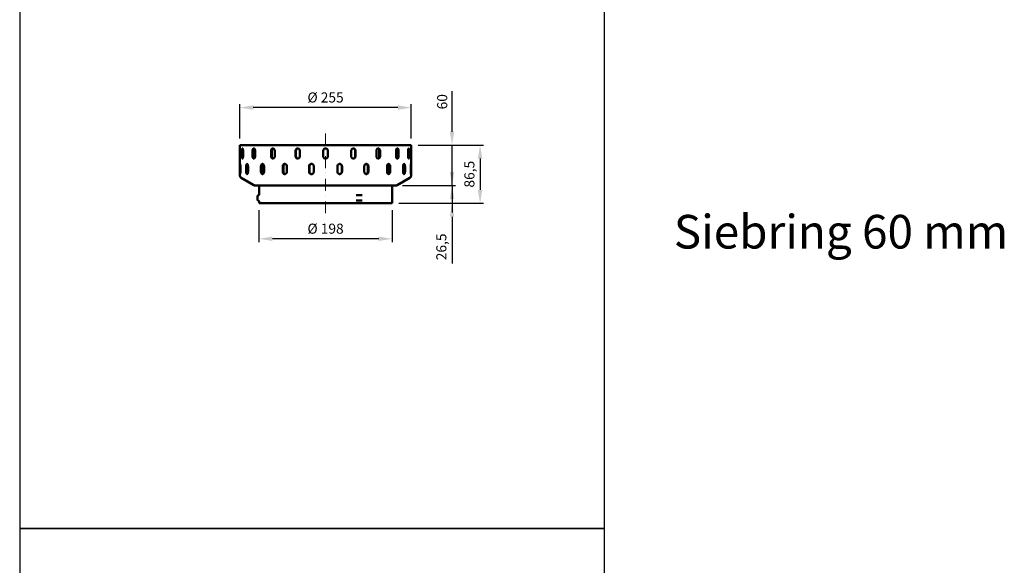
# Model space of a CAD drawing. Units: millimetres. Extents: x 35552 to 41294, y -14379 to -2369.
# Drawn here: x 39662 to 41126, y -4645 to -3834 of the extents above; entities that cross this region are included whole.
import ezdxf

# ---------------------------------------------------------------- set-up
doc = ezdxf.new("R2010")
doc.units = ezdxf.units.MM
doc.linetypes.add('STRICHPUNKTLINIE', pattern=[6.702778, 3.527778, -1.763889, 0, -1.411111])
for name, color, linetype, lineweight in [('H-040_Achsenlinie', 3, 'STRICHPUNKTLINIE', 13), ('H-061_Text zu Bauteil', 8, 'Continuous', 25), ('H-070_Bemassung', 1, 'Continuous', 18), ('H-110_Rahmen-Layout', 250, 'Continuous', 25), ('Sichtbar (ISO)', 7, 'Continuous', 50)]:
    doc.layers.add(name, color=color, linetype=linetype, lineweight=lineweight)
doc.styles.get("Standard").update_dxf_attribs({"font": 'arial.ttf'})
doc.dimstyles.new('HOLLKO', dxfattribs={"dimscale": 5, "dimtxt": 1.5, "dimasz": 2.0005, "dimexe": 0.5, "dimexo": 1, "dimgap": 0.5, "dimtad": 1, "dimdec": 1, "dimtxsty": 'Standard', "dimcen": 2, "dimclrt": 1, "dimadec": 0, "dimazin": 0, "dimtfac": 1, "dimtdec": 1, "dimtmove": 0, "dimatfit": 1, "dimfxl": 0, "dimarcsym": 0})

# ---------------------------------------------------------------- blocks, each defined once
blk = doc.blocks.new('*D6')
at = {"layer": 'Defpoints', "color": 0}
for p in [(40018.1, -4106.7), (40216.1, -4106.7), (40018.1, -4159.4)]:
    blk.add_point(p, dxfattribs=at)
at = {"layer": 'H-070_Bemassung', "color": 0, "lineweight": -2}
for p, q in [((40018.1, -4116.7), (40018.1, -4164.4)), ((40216.1, -4116.7), (40216.1, -4164.4)), ((40196.1, -4159.4), (40038.1, -4159.4))]:
    blk.add_line(p, q, dxfattribs=at)
at = {"layer": 'H-070_Bemassung', "color": 0}
for points in [[(40038.1, -4156.1), (40038.1, -4162.7), (40018.1, -4159.4)], [(40196.1, -4156.1), (40196.1, -4162.7), (40216.1, -4159.4)]]:
    blk.add_solid(points, dxfattribs=at)
at = {"layer": 'H-070_Bemassung', "color": 1, "insert": (40117.1, -4146.3), "char_height": 15, "attachment_point": 5}
blk.add_mtext('%%C 198', dxfattribs=at)
blk = doc.blocks.new('*D7')
at = {"layer": 'Defpoints', "color": 0}
for p in [(39989.6, -3964.4), (39989.6, -4020.2), (40244.6, -4020.2)]:
    blk.add_point(p, dxfattribs=at)
at = {"layer": 'H-070_Bemassung', "color": 0, "lineweight": -2}
for p, q in [((39989.6, -4010.2), (39989.6, -3959.4)), ((40224.6, -3964.4), (40009.6, -3964.4)), ((40244.6, -4010.2), (40244.6, -3959.4))]:
    blk.add_line(p, q, dxfattribs=at)
at = {"layer": 'H-070_Bemassung', "color": 0}
for points in [[(40009.6, -3961.1), (40009.6, -3967.8), (39989.6, -3964.4)], [(40224.6, -3961.1), (40224.6, -3967.8), (40244.6, -3964.4)]]:
    blk.add_solid(points, dxfattribs=at)
at = {"layer": 'H-070_Bemassung', "color": 1, "insert": (40117.1, -3951.3), "char_height": 15, "attachment_point": 5}
blk.add_mtext('%%C 255', dxfattribs=at)
blk = doc.blocks.new('*D8')
at = {"layer": 'Defpoints', "color": 0}
for p in [(40244.6, -4020.2), (40221.6, -4080.2), (40305.2, -4080.2)]:
    blk.add_point(p, dxfattribs=at)
at = {"layer": 'H-070_Bemassung', "color": 0, "lineweight": -2}
for p, q in [((40305.2, -4000.2), (40305.2, -3939.9)), ((40254.6, -4020.2), (40310.2, -4020.2)), ((40305.2, -4080.2), (40305.2, -4020.2)), ((40231.6, -4080.2), (40310.2, -4080.2)), ((40305.2, -4100.2), (40305.2, -4120.2))]:
    blk.add_line(p, q, dxfattribs=at)
at = {"layer": 'H-070_Bemassung', "color": 0}
for points in [[(40301.9, -4000.2), (40308.5, -4000.2), (40305.2, -4020.2)], [(40301.9, -4100.2), (40308.5, -4100.2), (40305.2, -4080.2)]]:
    blk.add_solid(points, dxfattribs=at)
at = {"layer": 'H-070_Bemassung', "color": 1, "insert": (40292.5, -3955.7), "char_height": 15, "attachment_point": 5, "rotation": 90}
blk.add_mtext('60', dxfattribs=at)
blk = doc.blocks.new('*D5')
at = {"layer": 'Defpoints', "color": 0}
for p in [(40221.6, -4080.2), (40216.1, -4106.7), (40305.2, -4106.7)]:
    blk.add_point(p, dxfattribs=at)
at = {"layer": 'H-070_Bemassung', "color": 0, "lineweight": -2}
for p, q in [((40305.2, -4060.2), (40305.2, -4040.2)), ((40231.6, -4080.2), (40310.2, -4080.2)), ((40305.2, -4080.2), (40305.2, -4106.7)), ((40226.1, -4106.7), (40310.2, -4106.7)), ((40305.2, -4126.7), (40305.2, -4196))]:
    blk.add_line(p, q, dxfattribs=at)
at = {"layer": 'H-070_Bemassung', "color": 0}
for points in [[(40301.9, -4060.2), (40308.5, -4060.2), (40305.2, -4080.2)], [(40301.9, -4126.7), (40308.5, -4126.7), (40305.2, -4106.7)]]:
    blk.add_solid(points, dxfattribs=at)
at = {"layer": 'H-070_Bemassung', "color": 1, "insert": (40291.2, -4171.4), "char_height": 15, "attachment_point": 5, "rotation": 90}
blk.add_mtext('26,5', dxfattribs=at)
blk = doc.blocks.new('*D9')
at = {"layer": 'Defpoints', "color": 0}
for p in [(40244.6, -4020.2), (40216.1, -4106.7), (40346.9, -4106.7)]:
    blk.add_point(p, dxfattribs=at)
at = {"layer": 'H-070_Bemassung', "color": 0, "lineweight": -2}
for p, q in [((40254.6, -4020.2), (40351.9, -4020.2)), ((40346.9, -4040.2), (40346.9, -4086.7)), ((40226.1, -4106.7), (40351.9, -4106.7))]:
    blk.add_line(p, q, dxfattribs=at)
at = {"layer": 'H-070_Bemassung', "color": 0}
for points in [[(40343.5, -4040.2), (40350.2, -4040.2), (40346.9, -4020.2)], [(40343.5, -4086.7), (40350.2, -4086.7), (40346.9, -4106.7)]]:
    blk.add_solid(points, dxfattribs=at)
at = {"layer": 'H-070_Bemassung', "color": 1, "insert": (40332.9, -4063.4), "char_height": 15, "attachment_point": 5, "rotation": 90}
blk.add_mtext('86,5', dxfattribs=at)

msp = doc.modelspace()

# ---------------------------------------------------------------- linework, layer by layer
at = {"layer": 'H-040_Achsenlinie', "ltscale": 5}
msp.add_line((40117.13, -4121.56), (40117.13, -4002.38), dxfattribs=at)
at = {"layer": 'H-110_Rahmen-Layout'}
for points in [[(39662.27, -4589.86), (40531.91, -4589.86), (40531.91, -3699.91), (39662.27, -3699.91)], [(39662.27, -5479.82), (40531.91, -5479.82), (40531.91, -4589.86), (39662.27, -4589.86)]]:
    msp.add_lwpolyline(points, close=True, dxfattribs=at)
at = {"layer": 'Sichtbar (ISO)'}
for p, q in [((40244.63, -4020.18), (39989.63, -4020.18)), ((39989.63, -4065.19), (39989.63, -4020.18)), ((40244.63, -4065.19), (40244.63, -4020.18)), ((39992.72, -4036.68), (39992.72, -4028.68)), ((39994.44, -4028.68), (39994.44, -4036.68)), ((40008.52, -4036.68), (40008.52, -4028.68)), ((40010.2, -4028.68), (40010.2, -4036.68)), ((40012.35, -4028.68), (40012.35, -4036.68)), ((40036.09, -4036.68), (40036.09, -4028.68)), ((40037.32, -4028.68), (40037.32, -4036.68)), ((40041.61, -4028.68), (40041.61, -4036.68)), ((40072.44, -4036.68), (40072.44, -4028.68)), ((40073.09, -4028.68), (40073.09, -4036.68)), ((40079.06, -4028.68), (40079.06, -4036.68)), ((40113.63, -4036.68), (40113.63, -4028.68)), ((40120.63, -4028.68), (40120.63, -4036.68)), ((40155.21, -4036.68), (40155.21, -4028.68)), ((40161.18, -4036.68), (40161.18, -4028.68)), ((40161.83, -4028.68), (40161.83, -4036.68)), ((40192.65, -4036.68), (40192.65, -4028.68)), ((40196.95, -4036.68), (40196.95, -4028.68)), ((40198.18, -4028.68), (40198.18, -4036.68)), ((40221.92, -4036.68), (40221.92, -4028.68)), ((40224.07, -4036.68), (40224.07, -4028.68)), ((40225.75, -4028.68), (40225.75, -4036.68)), ((40239.83, -4036.68), (40239.83, -4028.68)), ((40241.54, -4028.68), (40241.54, -4036.68)), ((39989.83, -4059.68), (39989.83, -4051.68)), ((39990.4, -4051.68), (39990.4, -4059.68)), ((39999.01, -4059.68), (39999.01, -4051.68)), ((40000.84, -4051.68), (40000.84, -4059.68)), ((40001.82, -4051.68), (40001.82, -4059.68)), ((40020.99, -4059.68), (40020.99, -4051.68)), ((40022.46, -4051.68), (40022.46, -4059.68)), ((40025.73, -4051.68), (40025.73, -4059.68)), ((40053.39, -4059.68), (40053.39, -4051.68)), ((40054.34, -4051.68), (40054.34, -4059.68)), ((40059.54, -4051.68), (40059.54, -4059.68)), ((40092.69, -4059.68), (40092.69, -4051.68)), ((40093.02, -4051.68), (40093.02, -4059.68)), ((40099.6, -4051.68), (40099.6, -4059.68)), ((40134.65, -4059.68), (40134.65, -4051.68)), ((40141.23, -4059.68), (40141.23, -4051.68)), ((40141.56, -4051.68), (40141.56, -4059.68)), ((40174.71, -4059.68), (40174.71, -4051.68)), ((40179.91, -4059.68), (40179.91, -4051.68)), ((40180.86, -4051.68), (40180.86, -4059.68)), ((40208.53, -4059.68), (40208.53, -4051.68)), ((40211.8, -4059.68), (40211.8, -4051.68)), ((40213.27, -4051.68), (40213.27, -4059.68)), ((40232.44, -4059.68), (40232.44, -4051.68)), ((40233.42, -4059.68), (40233.42, -4051.68)), ((40235.25, -4051.68), (40235.25, -4059.68)), ((40243.86, -4059.68), (40243.86, -4051.68)), ((40244.44, -4051.68), (40244.44, -4059.68)), ((40010.67, -4079.65), (39991.63, -4068.66)), ((40223.6, -4079.65), (40242.63, -4068.66)), ((40221.6, -4080.18), (40012.67, -4080.18)), ((40018.13, -4093.88), (40018.13, -4082.18)), ((40216.13, -4106.68), (40216.13, -4082.18)), ((40016.13, -4095.48), (40016.13, -4101.88)), ((40016.93, -4094.68), (40017.47, -4094.68)), ((40162.5, -4094.68), (40171.43, -4094.68)), ((40017.47, -4102.68), (40016.93, -4102.68)), ((40018.13, -4106.68), (40018.13, -4103.48)), ((40216.13, -4106.68), (40018.13, -4106.68)), ((40171.43, -4102.68), (40162.5, -4102.68))]:
    msp.add_line(p, q, dxfattribs=at)
for centre, radius, start, end in [((39993.63, -4065.19), 4, 180, 240), ((40240.63, -4065.19), 4, 300, 0), ((40012.67, -4076.18), 4, 240, 270), ((40016.13, -4082.18), 2, 0, 90), ((40218.13, -4082.18), 2, 90, 180), ((40221.6, -4076.18), 4, 270, 300), ((40016.93, -4095.48), 0.8, 90, 180), ((40017.33, -4093.88), 0.8, 270, 0), ((40016.93, -4101.88), 0.8, 180, 270), ((40017.33, -4103.48), 0.8, 0, 90)]:
    msp.add_arc(centre, radius, start, end, dxfattribs=at)
for points, knots in [([(39992.72, -4028.68), (39992.72, -4028.24), (39992.74, -4027.77), (39992.82, -4026.91), (39992.88, -4026.52), (39993.02, -4025.9), (39993.11, -4025.63), (39993.31, -4025.27), (39993.43, -4025.18), (39993.64, -4025.18), (39993.76, -4025.27), (39993.98, -4025.63), (39994.08, -4025.9), (39994.25, -4026.52), (39994.32, -4026.91), (39994.42, -4027.77), (39994.44, -4028.24), (39994.44, -4028.68)], [1.0547796, 1.0547796, 1.0547796, 1.0547796, 1.186627, 1.186627, 1.3184745, 1.3184745, 1.4503219, 1.4503219, 1.5821694, 1.5821694, 1.7140168, 1.7140168, 1.8458642, 1.8458642, 1.9777117, 1.9777117, 2.1095591, 2.1095591, 2.1095591, 2.1095591]), ([(40008.52, -4028.68), (40008.52, -4028.24), (40008.57, -4027.77), (40008.75, -4026.91), (40008.9, -4026.52), (40009.23, -4025.9), (40009.44, -4025.63), (40009.9, -4025.27), (40010.15, -4025.18), (40010.63, -4025.18), (40010.89, -4025.27), (40011.37, -4025.63), (40011.59, -4025.9), (40011.94, -4026.52), (40012.1, -4026.91), (40012.3, -4027.77), (40012.35, -4028.24), (40012.35, -4028.68)], [1.0547796, 1.0547796, 1.0547796, 1.0547796, 1.186627, 1.186627, 1.3184745, 1.3184745, 1.4503219, 1.4503219, 1.5821694, 1.5821694, 1.7140168, 1.7140168, 1.8458642, 1.8458642, 1.9777117, 1.9777117, 2.1095591, 2.1095591, 2.1095591, 2.1095591]), ([(40011.24, -4025.53), (40011.05, -4025.71), (40010.88, -4025.94), (40010.57, -4026.52), (40010.43, -4026.91), (40010.24, -4027.77), (40010.2, -4028.24), (40010.2, -4028.68)], [-1.43056139, -1.43056139, -1.43056139, -1.43056139, -1.31847675, -1.31847675, -1.18662907, -1.18662907, -1.0547814, -1.0547814, -1.0547814, -1.0547814]), ([(40036.09, -4028.68), (40036.09, -4028.24), (40036.16, -4027.77), (40036.43, -4026.91), (40036.64, -4026.52), (40037.12, -4025.9), (40037.43, -4025.63), (40038.11, -4025.27), (40038.47, -4025.18), (40039.17, -4025.18), (40039.54, -4025.27), (40040.23, -4025.63), (40040.54, -4025.9), (40041.04, -4026.52), (40041.25, -4026.91), (40041.54, -4027.77), (40041.61, -4028.24), (40041.61, -4028.68)], [1.0547796, 1.0547796, 1.0547796, 1.0547796, 1.186627, 1.186627, 1.3184745, 1.3184745, 1.4503219, 1.4503219, 1.5821694, 1.5821694, 1.7140168, 1.7140168, 1.8458642, 1.8458642, 1.9777117, 1.9777117, 2.1095591, 2.1095591, 2.1095591, 2.1095591]), ([(40039.44, -4025.27), (40039.29, -4025.31), (40039.14, -4025.37), (40038.66, -4025.63), (40038.35, -4025.9), (40037.87, -4026.52), (40037.66, -4026.91), (40037.38, -4027.77), (40037.32, -4028.24), (40037.32, -4028.68)], [-1.50599929, -1.50599929, -1.50599929, -1.50599929, -1.45032442, -1.45032442, -1.31847675, -1.31847675, -1.18662907, -1.18662907, -1.0547814, -1.0547814, -1.0547814, -1.0547814]), ([(40072.44, -4028.68), (40072.44, -4028.24), (40072.52, -4027.77), (40072.86, -4026.91), (40073.11, -4026.52), (40073.69, -4025.9), (40074.06, -4025.63), (40074.88, -4025.27), (40075.32, -4025.18), (40076.15, -4025.18), (40076.59, -4025.27), (40077.41, -4025.63), (40077.79, -4025.9), (40078.38, -4026.52), (40078.64, -4026.91), (40078.98, -4027.77), (40079.06, -4028.24), (40079.06, -4028.68)], [1.0547796, 1.0547796, 1.0547796, 1.0547796, 1.186627, 1.186627, 1.3184745, 1.3184745, 1.4503219, 1.4503219, 1.5821694, 1.5821694, 1.7140168, 1.7140168, 1.8458642, 1.8458642, 1.9777117, 1.9777117, 2.1095591, 2.1095591, 2.1095591, 2.1095591]), ([(40076.06, -4025.2), (40075.74, -4025.23), (40075.42, -4025.32), (40074.71, -4025.63), (40074.34, -4025.9), (40073.76, -4026.52), (40073.51, -4026.91), (40073.17, -4027.77), (40073.09, -4028.24), (40073.09, -4028.68)], [-1.54831344, -1.54831344, -1.54831344, -1.54831344, -1.45032442, -1.45032442, -1.31847675, -1.31847675, -1.18662907, -1.18662907, -1.0547814, -1.0547814, -1.0547814, -1.0547814]), ([(40113.63, -4028.68), (40113.63, -4028.24), (40113.72, -4027.77), (40114.08, -4026.91), (40114.35, -4026.52), (40114.97, -4025.9), (40115.36, -4025.63), (40116.22, -4025.27), (40116.69, -4025.18), (40117.57, -4025.18), (40118.04, -4025.27), (40118.9, -4025.63), (40119.3, -4025.9), (40119.92, -4026.52), (40120.19, -4026.91), (40120.55, -4027.77), (40120.63, -4028.24), (40120.63, -4028.68)], [1.0547796, 1.0547796, 1.0547796, 1.0547796, 1.186627, 1.186627, 1.3184745, 1.3184745, 1.4503219, 1.4503219, 1.5821694, 1.5821694, 1.7140168, 1.7140168, 1.8458642, 1.8458642, 1.9777117, 1.9777117, 2.1095591, 2.1095591, 2.1095591, 2.1095591]), ([(40155.21, -4028.68), (40155.21, -4028.24), (40155.29, -4027.77), (40155.63, -4026.91), (40155.89, -4026.52), (40156.48, -4025.9), (40156.85, -4025.63), (40157.67, -4025.27), (40158.12, -4025.18), (40158.95, -4025.18), (40159.39, -4025.27), (40160.2, -4025.63), (40160.57, -4025.9), (40161.16, -4026.52), (40161.41, -4026.91), (40161.74, -4027.77), (40161.83, -4028.24), (40161.83, -4028.68)], [1.0547796, 1.0547796, 1.0547796, 1.0547796, 1.186627, 1.186627, 1.3184745, 1.3184745, 1.4503219, 1.4503219, 1.5821694, 1.5821694, 1.7140168, 1.7140168, 1.8458642, 1.8458642, 1.9777117, 1.9777117, 2.1095591, 2.1095591, 2.1095591, 2.1095591]), ([(40161.18, -4028.68), (40161.18, -4028.24), (40161.09, -4027.77), (40160.76, -4026.91), (40160.51, -4026.52), (40159.92, -4025.9), (40159.55, -4025.63), (40158.85, -4025.32), (40158.52, -4025.23), (40158.21, -4025.2)], [-2.10956279, -2.10956279, -2.10956279, -2.10956279, -1.97771512, -1.97771512, -1.84586744, -1.84586744, -1.71401977, -1.71401977, -1.61603075, -1.61603075, -1.61603075, -1.61603075]), ([(40192.65, -4028.68), (40192.65, -4028.24), (40192.72, -4027.77), (40193.01, -4026.91), (40193.23, -4026.52), (40193.73, -4025.9), (40194.04, -4025.63), (40194.73, -4025.27), (40195.1, -4025.18), (40195.79, -4025.18), (40196.16, -4025.27), (40196.84, -4025.63), (40197.14, -4025.9), (40197.62, -4026.52), (40197.83, -4026.91), (40198.11, -4027.77), (40198.18, -4028.24), (40198.18, -4028.68)], [1.0547796, 1.0547796, 1.0547796, 1.0547796, 1.186627, 1.186627, 1.3184745, 1.3184745, 1.4503219, 1.4503219, 1.5821694, 1.5821694, 1.7140168, 1.7140168, 1.8458642, 1.8458642, 1.9777117, 1.9777117, 2.1095591, 2.1095591, 2.1095591, 2.1095591]), ([(40196.95, -4028.68), (40196.95, -4028.24), (40196.88, -4027.77), (40196.6, -4026.91), (40196.4, -4026.52), (40195.91, -4025.9), (40195.61, -4025.63), (40195.13, -4025.37), (40194.98, -4025.31), (40194.83, -4025.27)], [-2.10956279, -2.10956279, -2.10956279, -2.10956279, -1.97771512, -1.97771512, -1.84586744, -1.84586744, -1.71401977, -1.71401977, -1.6583449, -1.6583449, -1.6583449, -1.6583449]), ([(40221.92, -4028.68), (40221.92, -4028.24), (40221.97, -4027.77), (40222.17, -4026.91), (40222.32, -4026.52), (40222.67, -4025.9), (40222.89, -4025.63), (40223.37, -4025.27), (40223.63, -4025.18), (40224.11, -4025.18), (40224.37, -4025.27), (40224.83, -4025.63), (40225.04, -4025.9), (40225.37, -4026.52), (40225.51, -4026.91), (40225.7, -4027.77), (40225.75, -4028.24), (40225.75, -4028.68)], [1.0547796, 1.0547796, 1.0547796, 1.0547796, 1.186627, 1.186627, 1.3184745, 1.3184745, 1.4503219, 1.4503219, 1.5821694, 1.5821694, 1.7140168, 1.7140168, 1.8458642, 1.8458642, 1.9777117, 1.9777117, 2.1095591, 2.1095591, 2.1095591, 2.1095591]), ([(40224.07, -4028.68), (40224.07, -4028.24), (40224.02, -4027.77), (40223.84, -4026.91), (40223.7, -4026.52), (40223.39, -4025.94), (40223.22, -4025.71), (40223.03, -4025.53)], [-2.10956279, -2.10956279, -2.10956279, -2.10956279, -1.97771512, -1.97771512, -1.84586744, -1.84586744, -1.73378279, -1.73378279, -1.73378279, -1.73378279]), ([(40239.83, -4028.68), (40239.83, -4028.24), (40239.85, -4027.77), (40239.95, -4026.91), (40240.02, -4026.52), (40240.18, -4025.9), (40240.29, -4025.63), (40240.51, -4025.27), (40240.62, -4025.18), (40240.84, -4025.18), (40240.95, -4025.27), (40241.15, -4025.63), (40241.25, -4025.9), (40241.39, -4026.52), (40241.45, -4026.91), (40241.52, -4027.77), (40241.54, -4028.24), (40241.54, -4028.68)], [1.0547796, 1.0547796, 1.0547796, 1.0547796, 1.186627, 1.186627, 1.3184745, 1.3184745, 1.4503219, 1.4503219, 1.5821694, 1.5821694, 1.7140168, 1.7140168, 1.8458642, 1.8458642, 1.9777117, 1.9777117, 2.1095591, 2.1095591, 2.1095591, 2.1095591]), ([(39994.44, -4036.68), (39994.44, -4037.12), (39994.42, -4037.59), (39994.32, -4038.45), (39994.25, -4038.85), (39994.08, -4039.47), (39993.98, -4039.74), (39993.76, -4040.09), (39993.64, -4040.18), (39993.43, -4040.18), (39993.31, -4040.09), (39993.11, -4039.74), (39993.02, -4039.47), (39992.88, -4038.85), (39992.82, -4038.45), (39992.74, -4037.59), (39992.72, -4037.12), (39992.72, -4036.68)], [0, 0, 0, 0, 0.1318474, 0.1318474, 0.2636949, 0.2636949, 0.3955423, 0.3955423, 0.5273898, 0.5273898, 0.6592372, 0.6592372, 0.7910847, 0.7910847, 0.9229321, 0.9229321, 1.0547796, 1.0547796, 1.0547796, 1.0547796]), ([(40012.35, -4036.68), (40012.35, -4037.12), (40012.3, -4037.59), (40012.1, -4038.45), (40011.94, -4038.85), (40011.59, -4039.47), (40011.37, -4039.74), (40010.89, -4040.09), (40010.63, -4040.18), (40010.15, -4040.18), (40009.9, -4040.09), (40009.44, -4039.74), (40009.23, -4039.47), (40008.9, -4038.85), (40008.75, -4038.45), (40008.57, -4037.59), (40008.52, -4037.12), (40008.52, -4036.68)], [0, 0, 0, 0, 0.1318474, 0.1318474, 0.2636949, 0.2636949, 0.3955423, 0.3955423, 0.5273898, 0.5273898, 0.6592372, 0.6592372, 0.7910847, 0.7910847, 0.9229321, 0.9229321, 1.0547796, 1.0547796, 1.0547796, 1.0547796]), ([(40010.2, -4036.68), (40010.2, -4037.12), (40010.24, -4037.59), (40010.43, -4038.45), (40010.57, -4038.85), (40010.88, -4039.42), (40011.05, -4039.66), (40011.24, -4039.83)], [-1.0547814, -1.0547814, -1.0547814, -1.0547814, -0.92293372, -0.92293372, -0.79108604, -0.79108604, -0.6790014, -0.6790014, -0.6790014, -0.6790014]), ([(40041.61, -4036.68), (40041.61, -4037.12), (40041.54, -4037.59), (40041.25, -4038.45), (40041.04, -4038.85), (40040.54, -4039.47), (40040.23, -4039.74), (40039.54, -4040.09), (40039.17, -4040.18), (40038.47, -4040.18), (40038.11, -4040.09), (40037.43, -4039.74), (40037.12, -4039.47), (40036.64, -4038.85), (40036.43, -4038.45), (40036.16, -4037.59), (40036.09, -4037.12), (40036.09, -4036.68)], [0, 0, 0, 0, 0.1318474, 0.1318474, 0.2636949, 0.2636949, 0.3955423, 0.3955423, 0.5273898, 0.5273898, 0.6592372, 0.6592372, 0.7910847, 0.7910847, 0.9229321, 0.9229321, 1.0547796, 1.0547796, 1.0547796, 1.0547796]), ([(40037.32, -4036.68), (40037.32, -4037.12), (40037.38, -4037.59), (40037.66, -4038.45), (40037.87, -4038.85), (40038.35, -4039.47), (40038.66, -4039.74), (40039.14, -4039.99), (40039.29, -4040.05), (40039.44, -4040.09)], [-1.0547814, -1.0547814, -1.0547814, -1.0547814, -0.92293372, -0.92293372, -0.79108604, -0.79108604, -0.65923837, -0.65923837, -0.6035635, -0.6035635, -0.6035635, -0.6035635]), ([(40079.06, -4036.68), (40079.06, -4037.12), (40078.98, -4037.59), (40078.64, -4038.45), (40078.38, -4038.85), (40077.79, -4039.47), (40077.41, -4039.74), (40076.59, -4040.09), (40076.15, -4040.18), (40075.32, -4040.18), (40074.88, -4040.09), (40074.06, -4039.74), (40073.69, -4039.47), (40073.11, -4038.85), (40072.86, -4038.45), (40072.52, -4037.59), (40072.44, -4037.12), (40072.44, -4036.68)], [0, 0, 0, 0, 0.1318474, 0.1318474, 0.2636949, 0.2636949, 0.3955423, 0.3955423, 0.5273898, 0.5273898, 0.6592372, 0.6592372, 0.7910847, 0.7910847, 0.9229321, 0.9229321, 1.0547796, 1.0547796, 1.0547796, 1.0547796]), ([(40073.09, -4036.68), (40073.09, -4037.12), (40073.17, -4037.59), (40073.51, -4038.45), (40073.76, -4038.85), (40074.34, -4039.47), (40074.71, -4039.74), (40075.42, -4040.05), (40075.74, -4040.13), (40076.06, -4040.16)], [-1.0547814, -1.0547814, -1.0547814, -1.0547814, -0.92293372, -0.92293372, -0.79108604, -0.79108604, -0.65923837, -0.65923837, -0.56124935, -0.56124935, -0.56124935, -0.56124935]), ([(40120.63, -4036.68), (40120.63, -4037.12), (40120.55, -4037.59), (40120.19, -4038.45), (40119.92, -4038.85), (40119.3, -4039.47), (40118.9, -4039.74), (40118.04, -4040.09), (40117.57, -4040.18), (40116.69, -4040.18), (40116.22, -4040.09), (40115.36, -4039.74), (40114.97, -4039.47), (40114.35, -4038.85), (40114.08, -4038.45), (40113.72, -4037.59), (40113.63, -4037.12), (40113.63, -4036.68)], [0, 0, 0, 0, 0.1318474, 0.1318474, 0.2636949, 0.2636949, 0.3955423, 0.3955423, 0.5273898, 0.5273898, 0.6592372, 0.6592372, 0.7910847, 0.7910847, 0.9229321, 0.9229321, 1.0547796, 1.0547796, 1.0547796, 1.0547796]), ([(40161.83, -4036.68), (40161.83, -4037.12), (40161.74, -4037.59), (40161.41, -4038.45), (40161.16, -4038.85), (40160.57, -4039.47), (40160.2, -4039.74), (40159.39, -4040.09), (40158.95, -4040.18), (40158.12, -4040.18), (40157.67, -4040.09), (40156.85, -4039.74), (40156.48, -4039.47), (40155.89, -4038.85), (40155.63, -4038.45), (40155.29, -4037.59), (40155.21, -4037.12), (40155.21, -4036.68)], [0, 0, 0, 0, 0.1318474, 0.1318474, 0.2636949, 0.2636949, 0.3955423, 0.3955423, 0.5273898, 0.5273898, 0.6592372, 0.6592372, 0.7910847, 0.7910847, 0.9229321, 0.9229321, 1.0547796, 1.0547796, 1.0547796, 1.0547796]), ([(40158.21, -4040.16), (40158.52, -4040.13), (40158.85, -4040.05), (40159.55, -4039.74), (40159.92, -4039.47), (40160.51, -4038.85), (40160.76, -4038.45), (40161.09, -4037.59), (40161.18, -4037.12), (40161.18, -4036.68)], [-0.49353204, -0.49353204, -0.49353204, -0.49353204, -0.39554302, -0.39554302, -0.26369535, -0.26369535, -0.13184768, -0.13184768, 0, 0, 0, 0]), ([(40198.18, -4036.68), (40198.18, -4037.12), (40198.11, -4037.59), (40197.83, -4038.45), (40197.62, -4038.85), (40197.14, -4039.47), (40196.84, -4039.74), (40196.16, -4040.09), (40195.79, -4040.18), (40195.1, -4040.18), (40194.73, -4040.09), (40194.04, -4039.74), (40193.73, -4039.47), (40193.23, -4038.85), (40193.01, -4038.45), (40192.72, -4037.59), (40192.65, -4037.12), (40192.65, -4036.68)], [0, 0, 0, 0, 0.1318474, 0.1318474, 0.2636949, 0.2636949, 0.3955423, 0.3955423, 0.5273898, 0.5273898, 0.6592372, 0.6592372, 0.7910847, 0.7910847, 0.9229321, 0.9229321, 1.0547796, 1.0547796, 1.0547796, 1.0547796]), ([(40194.83, -4040.09), (40194.98, -4040.05), (40195.13, -4039.99), (40195.61, -4039.74), (40195.91, -4039.47), (40196.4, -4038.85), (40196.6, -4038.45), (40196.88, -4037.59), (40196.95, -4037.12), (40196.95, -4036.68)], [-0.4512179, -0.4512179, -0.4512179, -0.4512179, -0.39554302, -0.39554302, -0.26369535, -0.26369535, -0.13184768, -0.13184768, 0, 0, 0, 0]), ([(40225.75, -4036.68), (40225.75, -4037.12), (40225.7, -4037.59), (40225.51, -4038.45), (40225.37, -4038.85), (40225.04, -4039.47), (40224.83, -4039.74), (40224.37, -4040.09), (40224.11, -4040.18), (40223.63, -4040.18), (40223.37, -4040.09), (40222.89, -4039.74), (40222.67, -4039.47), (40222.32, -4038.85), (40222.17, -4038.45), (40221.97, -4037.59), (40221.92, -4037.12), (40221.92, -4036.68)], [0, 0, 0, 0, 0.1318474, 0.1318474, 0.2636949, 0.2636949, 0.3955423, 0.3955423, 0.5273898, 0.5273898, 0.6592372, 0.6592372, 0.7910847, 0.7910847, 0.9229321, 0.9229321, 1.0547796, 1.0547796, 1.0547796, 1.0547796]), ([(40223.03, -4039.83), (40223.22, -4039.66), (40223.39, -4039.42), (40223.7, -4038.85), (40223.84, -4038.45), (40224.02, -4037.59), (40224.07, -4037.12), (40224.07, -4036.68)], [-0.37578, -0.37578, -0.37578, -0.37578, -0.26369535, -0.26369535, -0.13184768, -0.13184768, 0, 0, 0, 0]), ([(40241.54, -4036.68), (40241.54, -4037.12), (40241.52, -4037.59), (40241.45, -4038.45), (40241.39, -4038.85), (40241.25, -4039.47), (40241.15, -4039.74), (40240.95, -4040.09), (40240.84, -4040.18), (40240.62, -4040.18), (40240.51, -4040.09), (40240.29, -4039.74), (40240.18, -4039.47), (40240.02, -4038.85), (40239.95, -4038.45), (40239.85, -4037.59), (40239.83, -4037.12), (40239.83, -4036.68)], [0, 0, 0, 0, 0.1318474, 0.1318474, 0.2636949, 0.2636949, 0.3955423, 0.3955423, 0.5273898, 0.5273898, 0.6592372, 0.6592372, 0.7910847, 0.7910847, 0.9229321, 0.9229321, 1.0547796, 1.0547796, 1.0547796, 1.0547796]), ([(39989.83, -4051.68), (39989.83, -4051.24), (39989.83, -4050.77), (39989.85, -4049.91), (39989.87, -4049.52), (39989.91, -4048.9), (39989.93, -4048.63), (39990, -4048.27), (39990.03, -4048.18), (39990.1, -4048.18), (39990.15, -4048.27), (39990.23, -4048.63), (39990.26, -4048.9), (39990.33, -4049.52), (39990.36, -4049.91), (39990.39, -4050.77), (39990.4, -4051.24), (39990.4, -4051.68)], [1.0547796, 1.0547796, 1.0547796, 1.0547796, 1.186627, 1.186627, 1.3184745, 1.3184745, 1.4503219, 1.4503219, 1.5821694, 1.5821694, 1.7140168, 1.7140168, 1.8458642, 1.8458642, 1.9777117, 1.9777117, 2.1095591, 2.1095591, 2.1095591, 2.1095591]), ([(39999.01, -4051.68), (39999.01, -4051.24), (39999.04, -4050.77), (39999.17, -4049.91), (39999.28, -4049.52), (39999.52, -4048.9), (39999.67, -4048.63), (40000.01, -4048.27), (40000.19, -4048.18), (40000.55, -4048.18), (40000.74, -4048.27), (40001.09, -4048.63), (40001.25, -4048.9), (40001.51, -4049.52), (40001.63, -4049.91), (40001.78, -4050.77), (40001.82, -4051.24), (40001.82, -4051.68)], [1.0547796, 1.0547796, 1.0547796, 1.0547796, 1.186627, 1.186627, 1.3184745, 1.3184745, 1.4503219, 1.4503219, 1.5821694, 1.5821694, 1.7140168, 1.7140168, 1.8458642, 1.8458642, 1.9777117, 1.9777117, 2.1095591, 2.1095591, 2.1095591, 2.1095591]), ([(40001.3, -4049.03), (40001.28, -4049.09), (40001.25, -4049.15), (40001.11, -4049.52), (40001.01, -4049.91), (40000.87, -4050.77), (40000.84, -4051.24), (40000.84, -4051.68)], [-1.3446619, -1.3446619, -1.3446619, -1.3446619, -1.31847675, -1.31847675, -1.18662907, -1.18662907, -1.0547814, -1.0547814, -1.0547814, -1.0547814]), ([(40020.99, -4051.68), (40020.99, -4051.24), (40021.05, -4050.77), (40021.28, -4049.91), (40021.46, -4049.52), (40021.87, -4048.9), (40022.13, -4048.63), (40022.71, -4048.27), (40023.02, -4048.18), (40023.62, -4048.18), (40023.94, -4048.27), (40024.53, -4048.63), (40024.8, -4048.9), (40025.23, -4049.52), (40025.42, -4049.91), (40025.67, -4050.77), (40025.73, -4051.24), (40025.73, -4051.68)], [1.0547796, 1.0547796, 1.0547796, 1.0547796, 1.186627, 1.186627, 1.3184745, 1.3184745, 1.4503219, 1.4503219, 1.5821694, 1.5821694, 1.7140168, 1.7140168, 1.8458642, 1.8458642, 1.9777117, 1.9777117, 2.1095591, 2.1095591, 2.1095591, 2.1095591]), ([(40024.06, -4048.36), (40024, -4048.38), (40023.95, -4048.41), (40023.6, -4048.63), (40023.34, -4048.9), (40022.93, -4049.52), (40022.75, -4049.91), (40022.52, -4050.77), (40022.46, -4051.24), (40022.46, -4051.68)], [-1.4757414, -1.4757414, -1.4757414, -1.4757414, -1.45032442, -1.45032442, -1.31847675, -1.31847675, -1.18662907, -1.18662907, -1.0547814, -1.0547814, -1.0547814, -1.0547814]), ([(40053.39, -4051.68), (40053.39, -4051.24), (40053.46, -4050.77), (40053.77, -4049.91), (40054.01, -4049.52), (40054.55, -4048.9), (40054.89, -4048.63), (40055.64, -4048.27), (40056.06, -4048.18), (40056.83, -4048.18), (40057.24, -4048.27), (40058.01, -4048.63), (40058.35, -4048.9), (40058.91, -4049.52), (40059.15, -4049.91), (40059.46, -4050.77), (40059.54, -4051.24), (40059.54, -4051.68)], [1.0547796, 1.0547796, 1.0547796, 1.0547796, 1.186627, 1.186627, 1.3184745, 1.3184745, 1.4503219, 1.4503219, 1.5821694, 1.5821694, 1.7140168, 1.7140168, 1.8458642, 1.8458642, 1.9777117, 1.9777117, 2.1095591, 2.1095591, 2.1095591, 2.1095591]), ([(40056.92, -4048.22), (40056.68, -4048.27), (40056.44, -4048.34), (40055.84, -4048.63), (40055.5, -4048.9), (40054.96, -4049.52), (40054.73, -4049.91), (40054.42, -4050.77), (40054.34, -4051.24), (40054.34, -4051.68)], [-1.52904808, -1.52904808, -1.52904808, -1.52904808, -1.45032442, -1.45032442, -1.31847675, -1.31847675, -1.18662907, -1.18662907, -1.0547814, -1.0547814, -1.0547814, -1.0547814]), ([(40092.69, -4051.68), (40092.69, -4051.24), (40092.78, -4050.77), (40093.13, -4049.91), (40093.4, -4049.52), (40094.01, -4048.9), (40094.39, -4048.63), (40095.24, -4048.27), (40095.71, -4048.18), (40096.57, -4048.18), (40097.04, -4048.27), (40097.89, -4048.63), (40098.28, -4048.9), (40098.89, -4049.52), (40099.16, -4049.91), (40099.51, -4050.77), (40099.6, -4051.24), (40099.6, -4051.68)], [1.0547796, 1.0547796, 1.0547796, 1.0547796, 1.186627, 1.186627, 1.3184745, 1.3184745, 1.4503219, 1.4503219, 1.5821694, 1.5821694, 1.7140168, 1.7140168, 1.8458642, 1.8458642, 1.9777117, 1.9777117, 2.1095591, 2.1095591, 2.1095591, 2.1095591]), ([(40096.3, -4048.19), (40095.92, -4048.21), (40095.52, -4048.29), (40094.72, -4048.63), (40094.34, -4048.9), (40093.73, -4049.52), (40093.46, -4049.91), (40093.11, -4050.77), (40093.02, -4051.24), (40093.02, -4051.68)], [-1.56560475, -1.56560475, -1.56560475, -1.56560475, -1.45032442, -1.45032442, -1.31847675, -1.31847675, -1.18662907, -1.18662907, -1.0547814, -1.0547814, -1.0547814, -1.0547814]), ([(40134.65, -4051.68), (40134.65, -4051.24), (40134.74, -4050.77), (40135.09, -4049.91), (40135.36, -4049.52), (40135.97, -4048.9), (40136.36, -4048.63), (40137.21, -4048.27), (40137.68, -4048.18), (40138.54, -4048.18), (40139.01, -4048.27), (40139.86, -4048.63), (40140.24, -4048.9), (40140.85, -4049.52), (40141.12, -4049.91), (40141.47, -4050.77), (40141.56, -4051.24), (40141.56, -4051.68)], [1.0547796, 1.0547796, 1.0547796, 1.0547796, 1.186627, 1.186627, 1.3184745, 1.3184745, 1.4503219, 1.4503219, 1.5821694, 1.5821694, 1.7140168, 1.7140168, 1.8458642, 1.8458642, 1.9777117, 1.9777117, 2.1095591, 2.1095591, 2.1095591, 2.1095591]), ([(40141.23, -4051.68), (40141.23, -4051.24), (40141.14, -4050.77), (40140.79, -4049.91), (40140.52, -4049.52), (40139.91, -4048.9), (40139.53, -4048.63), (40138.73, -4048.29), (40138.33, -4048.21), (40137.95, -4048.19)], [-2.10956279, -2.10956279, -2.10956279, -2.10956279, -1.97771512, -1.97771512, -1.84586744, -1.84586744, -1.71401977, -1.71401977, -1.59872641, -1.59872641, -1.59872641, -1.59872641]), ([(40174.71, -4051.68), (40174.71, -4051.24), (40174.79, -4050.77), (40175.1, -4049.91), (40175.34, -4049.52), (40175.9, -4048.9), (40176.25, -4048.63), (40177.01, -4048.27), (40177.42, -4048.18), (40178.2, -4048.18), (40178.61, -4048.27), (40179.36, -4048.63), (40179.7, -4048.9), (40180.24, -4049.52), (40180.48, -4049.91), (40180.79, -4050.77), (40180.86, -4051.24), (40180.86, -4051.68)], [1.0547796, 1.0547796, 1.0547796, 1.0547796, 1.186627, 1.186627, 1.3184745, 1.3184745, 1.4503219, 1.4503219, 1.5821694, 1.5821694, 1.7140168, 1.7140168, 1.8458642, 1.8458642, 1.9777117, 1.9777117, 2.1095591, 2.1095591, 2.1095591, 2.1095591]), ([(40179.91, -4051.68), (40179.91, -4051.24), (40179.84, -4050.77), (40179.53, -4049.91), (40179.29, -4049.52), (40178.75, -4048.9), (40178.41, -4048.63), (40177.81, -4048.34), (40177.57, -4048.27), (40177.33, -4048.22)], [-2.10956279, -2.10956279, -2.10956279, -2.10956279, -1.97771512, -1.97771512, -1.84586744, -1.84586744, -1.71401977, -1.71401977, -1.63527995, -1.63527995, -1.63527995, -1.63527995]), ([(40208.53, -4051.68), (40208.53, -4051.24), (40208.59, -4050.77), (40208.84, -4049.91), (40209.02, -4049.52), (40209.45, -4048.9), (40209.72, -4048.63), (40210.32, -4048.27), (40210.63, -4048.18), (40211.23, -4048.18), (40211.55, -4048.27), (40212.12, -4048.63), (40212.38, -4048.9), (40212.8, -4049.52), (40212.97, -4049.91), (40213.21, -4050.77), (40213.27, -4051.24), (40213.27, -4051.68)], [1.0547796, 1.0547796, 1.0547796, 1.0547796, 1.186627, 1.186627, 1.3184745, 1.3184745, 1.4503219, 1.4503219, 1.5821694, 1.5821694, 1.7140168, 1.7140168, 1.8458642, 1.8458642, 1.9777117, 1.9777117, 2.1095591, 2.1095591, 2.1095591, 2.1095591]), ([(40211.8, -4051.68), (40211.8, -4051.24), (40211.74, -4050.77), (40211.5, -4049.91), (40211.33, -4049.52), (40210.91, -4048.9), (40210.65, -4048.63), (40210.31, -4048.41), (40210.25, -4048.38), (40210.19, -4048.36)], [-2.10956279, -2.10956279, -2.10956279, -2.10956279, -1.97771512, -1.97771512, -1.84586744, -1.84586744, -1.71401977, -1.71401977, -1.68857496, -1.68857496, -1.68857496, -1.68857496]), ([(40232.44, -4051.68), (40232.44, -4051.24), (40232.48, -4050.77), (40232.63, -4049.91), (40232.74, -4049.52), (40233, -4048.9), (40233.17, -4048.63), (40233.52, -4048.27), (40233.71, -4048.18), (40234.07, -4048.18), (40234.25, -4048.27), (40234.59, -4048.63), (40234.74, -4048.9), (40234.98, -4049.52), (40235.08, -4049.91), (40235.22, -4050.77), (40235.25, -4051.24), (40235.25, -4051.68)], [1.0547796, 1.0547796, 1.0547796, 1.0547796, 1.186627, 1.186627, 1.3184745, 1.3184745, 1.4503219, 1.4503219, 1.5821694, 1.5821694, 1.7140168, 1.7140168, 1.8458642, 1.8458642, 1.9777117, 1.9777117, 2.1095591, 2.1095591, 2.1095591, 2.1095591]), ([(40233.42, -4051.68), (40233.42, -4051.24), (40233.39, -4050.77), (40233.25, -4049.91), (40233.15, -4049.52), (40233.01, -4049.15), (40232.98, -4049.08), (40232.96, -4049.03)], [-2.10956279, -2.10956279, -2.10956279, -2.10956279, -1.97771512, -1.97771512, -1.84586744, -1.84586744, -1.81957962, -1.81957962, -1.81957962, -1.81957962]), ([(40243.86, -4051.68), (40243.86, -4051.24), (40243.87, -4050.77), (40243.91, -4049.91), (40243.94, -4049.52), (40244, -4048.9), (40244.04, -4048.63), (40244.12, -4048.27), (40244.16, -4048.18), (40244.23, -4048.18), (40244.27, -4048.27), (40244.33, -4048.63), (40244.36, -4048.9), (40244.4, -4049.52), (40244.41, -4049.91), (40244.43, -4050.77), (40244.44, -4051.24), (40244.44, -4051.68)], [1.0547796, 1.0547796, 1.0547796, 1.0547796, 1.186627, 1.186627, 1.3184745, 1.3184745, 1.4503219, 1.4503219, 1.5821694, 1.5821694, 1.7140168, 1.7140168, 1.8458642, 1.8458642, 1.9777117, 1.9777117, 2.1095591, 2.1095591, 2.1095591, 2.1095591]), ([(39990.4, -4059.68), (39990.4, -4060.12), (39990.39, -4060.59), (39990.36, -4061.45), (39990.33, -4061.85), (39990.26, -4062.47), (39990.23, -4062.74), (39990.15, -4063.09), (39990.1, -4063.18), (39990.03, -4063.18), (39990, -4063.09), (39989.93, -4062.74), (39989.91, -4062.47), (39989.87, -4061.85), (39989.85, -4061.45), (39989.83, -4060.59), (39989.83, -4060.12), (39989.83, -4059.68)], [0, 0, 0, 0, 0.1318474, 0.1318474, 0.2636949, 0.2636949, 0.3955423, 0.3955423, 0.5273898, 0.5273898, 0.6592372, 0.6592372, 0.7910847, 0.7910847, 0.9229321, 0.9229321, 1.0547796, 1.0547796, 1.0547796, 1.0547796]), ([(40001.82, -4059.68), (40001.82, -4060.12), (40001.78, -4060.59), (40001.63, -4061.45), (40001.51, -4061.85), (40001.25, -4062.47), (40001.09, -4062.74), (40000.74, -4063.09), (40000.55, -4063.18), (40000.19, -4063.18), (40000.01, -4063.09), (39999.67, -4062.74), (39999.52, -4062.47), (39999.28, -4061.85), (39999.17, -4061.45), (39999.04, -4060.59), (39999.01, -4060.12), (39999.01, -4059.68)], [0, 0, 0, 0, 0.1318474, 0.1318474, 0.2636949, 0.2636949, 0.3955423, 0.3955423, 0.5273898, 0.5273898, 0.6592372, 0.6592372, 0.7910847, 0.7910847, 0.9229321, 0.9229321, 1.0547796, 1.0547796, 1.0547796, 1.0547796]), ([(40000.84, -4059.68), (40000.84, -4060.12), (40000.87, -4060.59), (40001.01, -4061.45), (40001.11, -4061.85), (40001.25, -4062.22), (40001.28, -4062.28), (40001.3, -4062.34)], [-1.0547814, -1.0547814, -1.0547814, -1.0547814, -0.92293372, -0.92293372, -0.79108604, -0.79108604, -0.76490089, -0.76490089, -0.76490089, -0.76490089]), ([(40025.73, -4059.68), (40025.73, -4060.12), (40025.67, -4060.59), (40025.42, -4061.45), (40025.23, -4061.85), (40024.8, -4062.47), (40024.53, -4062.74), (40023.94, -4063.09), (40023.62, -4063.18), (40023.02, -4063.18), (40022.71, -4063.09), (40022.13, -4062.74), (40021.87, -4062.47), (40021.46, -4061.85), (40021.28, -4061.45), (40021.05, -4060.59), (40020.99, -4060.12), (40020.99, -4059.68)], [0, 0, 0, 0, 0.1318474, 0.1318474, 0.2636949, 0.2636949, 0.3955423, 0.3955423, 0.5273898, 0.5273898, 0.6592372, 0.6592372, 0.7910847, 0.7910847, 0.9229321, 0.9229321, 1.0547796, 1.0547796, 1.0547796, 1.0547796]), ([(40022.46, -4059.68), (40022.46, -4060.12), (40022.52, -4060.59), (40022.75, -4061.45), (40022.93, -4061.85), (40023.34, -4062.47), (40023.6, -4062.74), (40023.95, -4062.95), (40024, -4062.98), (40024.06, -4063.01)], [-1.0547814, -1.0547814, -1.0547814, -1.0547814, -0.92293372, -0.92293372, -0.79108604, -0.79108604, -0.65923837, -0.65923837, -0.63382139, -0.63382139, -0.63382139, -0.63382139]), ([(40059.54, -4059.68), (40059.54, -4060.12), (40059.46, -4060.59), (40059.15, -4061.45), (40058.91, -4061.85), (40058.35, -4062.47), (40058.01, -4062.74), (40057.24, -4063.09), (40056.83, -4063.18), (40056.06, -4063.18), (40055.64, -4063.09), (40054.89, -4062.74), (40054.55, -4062.47), (40054.01, -4061.85), (40053.77, -4061.45), (40053.46, -4060.59), (40053.39, -4060.12), (40053.39, -4059.68)], [0, 0, 0, 0, 0.1318474, 0.1318474, 0.2636949, 0.2636949, 0.3955423, 0.3955423, 0.5273898, 0.5273898, 0.6592372, 0.6592372, 0.7910847, 0.7910847, 0.9229321, 0.9229321, 1.0547796, 1.0547796, 1.0547796, 1.0547796]), ([(40054.34, -4059.68), (40054.34, -4060.12), (40054.42, -4060.59), (40054.73, -4061.45), (40054.96, -4061.85), (40055.5, -4062.47), (40055.84, -4062.74), (40056.44, -4063.02), (40056.68, -4063.1), (40056.92, -4063.14)], [-1.0547814, -1.0547814, -1.0547814, -1.0547814, -0.92293372, -0.92293372, -0.79108604, -0.79108604, -0.65923837, -0.65923837, -0.58051471, -0.58051471, -0.58051471, -0.58051471]), ([(40099.6, -4059.68), (40099.6, -4060.12), (40099.51, -4060.59), (40099.16, -4061.45), (40098.89, -4061.85), (40098.28, -4062.47), (40097.89, -4062.74), (40097.04, -4063.09), (40096.57, -4063.18), (40095.71, -4063.18), (40095.24, -4063.09), (40094.39, -4062.74), (40094.01, -4062.47), (40093.4, -4061.85), (40093.13, -4061.45), (40092.78, -4060.59), (40092.69, -4060.12), (40092.69, -4059.68)], [0, 0, 0, 0, 0.1318474, 0.1318474, 0.2636949, 0.2636949, 0.3955423, 0.3955423, 0.5273898, 0.5273898, 0.6592372, 0.6592372, 0.7910847, 0.7910847, 0.9229321, 0.9229321, 1.0547796, 1.0547796, 1.0547796, 1.0547796]), ([(40093.02, -4059.68), (40093.02, -4060.12), (40093.11, -4060.59), (40093.46, -4061.45), (40093.73, -4061.85), (40094.34, -4062.47), (40094.72, -4062.74), (40095.52, -4063.07), (40095.92, -4063.16), (40096.3, -4063.18)], [-1.0547814, -1.0547814, -1.0547814, -1.0547814, -0.92293372, -0.92293372, -0.79108604, -0.79108604, -0.65923837, -0.65923837, -0.54395805, -0.54395805, -0.54395805, -0.54395805]), ([(40141.56, -4059.68), (40141.56, -4060.12), (40141.47, -4060.59), (40141.12, -4061.45), (40140.85, -4061.85), (40140.24, -4062.47), (40139.86, -4062.74), (40139.01, -4063.09), (40138.54, -4063.18), (40137.68, -4063.18), (40137.21, -4063.09), (40136.36, -4062.74), (40135.97, -4062.47), (40135.36, -4061.85), (40135.09, -4061.45), (40134.74, -4060.59), (40134.65, -4060.12), (40134.65, -4059.68)], [0, 0, 0, 0, 0.1318474, 0.1318474, 0.2636949, 0.2636949, 0.3955423, 0.3955423, 0.5273898, 0.5273898, 0.6592372, 0.6592372, 0.7910847, 0.7910847, 0.9229321, 0.9229321, 1.0547796, 1.0547796, 1.0547796, 1.0547796]), ([(40137.95, -4063.18), (40138.33, -4063.16), (40138.73, -4063.07), (40139.53, -4062.74), (40139.91, -4062.47), (40140.52, -4061.85), (40140.79, -4061.45), (40141.14, -4060.59), (40141.23, -4060.12), (40141.23, -4059.68)], [-0.51083638, -0.51083638, -0.51083638, -0.51083638, -0.39554302, -0.39554302, -0.26369535, -0.26369535, -0.13184768, -0.13184768, 0, 0, 0, 0]), ([(40180.86, -4059.68), (40180.86, -4060.12), (40180.79, -4060.59), (40180.48, -4061.45), (40180.24, -4061.85), (40179.7, -4062.47), (40179.36, -4062.74), (40178.61, -4063.09), (40178.2, -4063.18), (40177.42, -4063.18), (40177.01, -4063.09), (40176.25, -4062.74), (40175.9, -4062.47), (40175.34, -4061.85), (40175.1, -4061.45), (40174.79, -4060.59), (40174.71, -4060.12), (40174.71, -4059.68)], [0, 0, 0, 0, 0.1318474, 0.1318474, 0.2636949, 0.2636949, 0.3955423, 0.3955423, 0.5273898, 0.5273898, 0.6592372, 0.6592372, 0.7910847, 0.7910847, 0.9229321, 0.9229321, 1.0547796, 1.0547796, 1.0547796, 1.0547796]), ([(40177.33, -4063.14), (40177.57, -4063.1), (40177.81, -4063.02), (40178.41, -4062.74), (40178.75, -4062.47), (40179.29, -4061.85), (40179.53, -4061.45), (40179.84, -4060.59), (40179.91, -4060.12), (40179.91, -4059.68)], [-0.47428284, -0.47428284, -0.47428284, -0.47428284, -0.39554302, -0.39554302, -0.26369535, -0.26369535, -0.13184768, -0.13184768, 0, 0, 0, 0]), ([(40213.27, -4059.68), (40213.27, -4060.12), (40213.21, -4060.59), (40212.97, -4061.45), (40212.8, -4061.85), (40212.38, -4062.47), (40212.12, -4062.74), (40211.55, -4063.09), (40211.23, -4063.18), (40210.63, -4063.18), (40210.32, -4063.09), (40209.72, -4062.74), (40209.45, -4062.47), (40209.02, -4061.85), (40208.84, -4061.45), (40208.59, -4060.59), (40208.53, -4060.12), (40208.53, -4059.68)], [0, 0, 0, 0, 0.1318474, 0.1318474, 0.2636949, 0.2636949, 0.3955423, 0.3955423, 0.5273898, 0.5273898, 0.6592372, 0.6592372, 0.7910847, 0.7910847, 0.9229321, 0.9229321, 1.0547796, 1.0547796, 1.0547796, 1.0547796]), ([(40210.19, -4063.01), (40210.25, -4062.98), (40210.31, -4062.95), (40210.65, -4062.74), (40210.91, -4062.47), (40211.33, -4061.85), (40211.5, -4061.45), (40211.74, -4060.59), (40211.8, -4060.12), (40211.8, -4059.68)], [-0.42098783, -0.42098783, -0.42098783, -0.42098783, -0.39554302, -0.39554302, -0.26369535, -0.26369535, -0.13184768, -0.13184768, 0, 0, 0, 0]), ([(40235.25, -4059.68), (40235.25, -4060.12), (40235.22, -4060.59), (40235.08, -4061.45), (40234.98, -4061.85), (40234.74, -4062.47), (40234.59, -4062.74), (40234.25, -4063.09), (40234.07, -4063.18), (40233.71, -4063.18), (40233.52, -4063.09), (40233.17, -4062.74), (40233, -4062.47), (40232.74, -4061.85), (40232.63, -4061.45), (40232.48, -4060.59), (40232.44, -4060.12), (40232.44, -4059.68)], [0, 0, 0, 0, 0.1318474, 0.1318474, 0.2636949, 0.2636949, 0.3955423, 0.3955423, 0.5273898, 0.5273898, 0.6592372, 0.6592372, 0.7910847, 0.7910847, 0.9229321, 0.9229321, 1.0547796, 1.0547796, 1.0547796, 1.0547796]), ([(40232.96, -4062.34), (40232.98, -4062.28), (40233.01, -4062.22), (40233.15, -4061.85), (40233.25, -4061.45), (40233.39, -4060.59), (40233.42, -4060.12), (40233.42, -4059.68)], [-0.28998318, -0.28998318, -0.28998318, -0.28998318, -0.26369535, -0.26369535, -0.13184768, -0.13184768, 0, 0, 0, 0]), ([(40244.44, -4059.68), (40244.44, -4060.12), (40244.43, -4060.59), (40244.41, -4061.45), (40244.4, -4061.85), (40244.36, -4062.47), (40244.33, -4062.74), (40244.27, -4063.09), (40244.23, -4063.18), (40244.16, -4063.18), (40244.12, -4063.09), (40244.04, -4062.74), (40244, -4062.47), (40243.94, -4061.85), (40243.91, -4061.45), (40243.87, -4060.59), (40243.86, -4060.12), (40243.86, -4059.68)], [0, 0, 0, 0, 0.1318474, 0.1318474, 0.2636949, 0.2636949, 0.3955423, 0.3955423, 0.5273898, 0.5273898, 0.6592372, 0.6592372, 0.7910847, 0.7910847, 0.9229321, 0.9229321, 1.0547796, 1.0547796, 1.0547796, 1.0547796])]:
    msp.add_open_spline(points, degree=3, knots=knots, dxfattribs=at)

# ---------------------------------------------------------------- texts
at = {"layer": 'H-061_Text zu Bauteil', "insert": (40634.93, -4148.91), "char_height": 50, "attachment_point": 4}
msp.add_mtext_dynamic_manual_height_columns('Siebring 60 mm', width=729.4391, gutter_width=1, heights=[0], dxfattribs=at)

# ---------------------------------------------------------------- dimensions: what is measured, and where the dimension line sits
at = {"layer": 'H-070_Bemassung'}
for base, p1, p2, picture, middle in [((39989.63, -3964.42), (40244.63, -4020.18), (39989.63, -4020.18), '*D7', (40117.13, -3951.34)), ((40018.13, -4159.41), (40216.13, -4106.68), (40018.13, -4106.68), '*D6', (40117.13, -4146.34))]:
    dim = msp.add_linear_dim(base=base, p1=p1, p2=p2, text='%%C <>', dimstyle='HOLLKO', override={"dimscale": 10}, dxfattribs=at)
    dim.commit()
    dim.dimension.update_dxf_attribs({"geometry": picture, "text_midpoint": middle})
dim = msp.add_linear_dim(base=(40305.19, -4080.18), p1=(40244.63, -4020.18), p2=(40221.6, -4080.18), angle=90, dimstyle='HOLLKO', override={"dimscale": 10}, dxfattribs=at)
dim.commit()
dim.dimension.update_dxf_attribs({"geometry": '*D8', "text_midpoint": (40305.19, -3955.67), "dimtype": 160})
for base, p1, picture, middle in [((40346.87, -4106.68), (40244.63, -4020.18), '*D9', (40332.85, -4063.43)), ((40305.19, -4106.68), (40221.6, -4080.18), '*D5', (40291.17, -4171.36))]:
    dim = msp.add_linear_dim(base=base, p1=p1, p2=(40216.13, -4106.68), angle=90, dimstyle='HOLLKO', override={"dimscale": 10}, dxfattribs=at)
    dim.commit()
    dim.dimension.update_dxf_attribs({"geometry": picture, "text_midpoint": middle})

doc.saveas('drawing.dxf')
